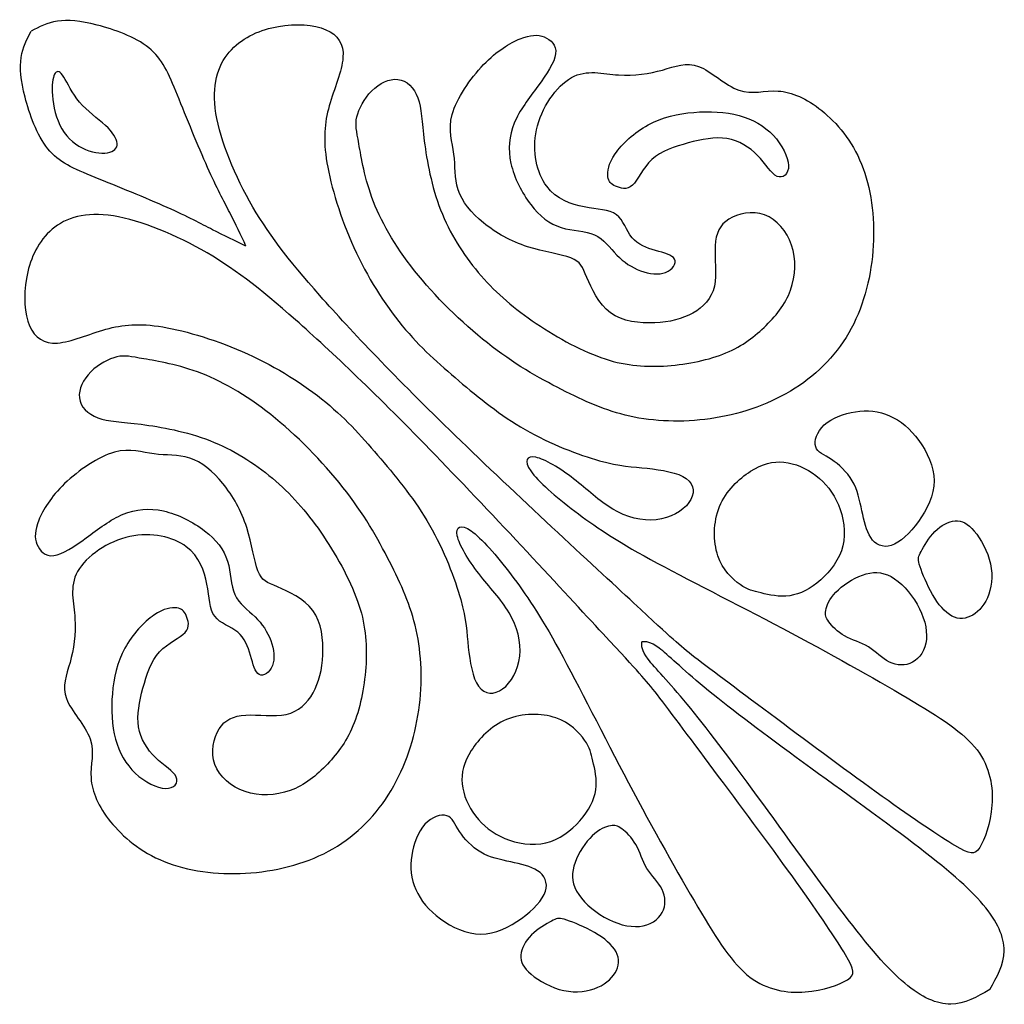
# Model space of a CAD drawing. Units: millimetres. Extents: x 183 to 445, y 12 to 405.
# Drawn here: x 217 to 248, y 12 to 43 of the extents above; entities that cross this region are included whole.
import ezdxf

# ---------------------------------------------------------------- set-up
doc = ezdxf.new("R2010")
doc.units = ezdxf.units.MM
doc.layers.add('Default', color=7, linetype='Continuous')
doc.layers.add('DV1_Layer_1', color=7, linetype='Continuous')

# ---------------------------------------------------------------- blocks, each defined once
blk = doc.blocks.new('SE')
at = {"layer": 'DV1_Layer_1', "color": 7, "linetype": 'Continuous'}
for points, knots in [([(223.752, 35.769), (223.59, 36.111), (223.428, 36.454), (223.239, 36.823), (223.05, 37.192), (222.834, 37.589), (222.539, 38.249), (222.245, 38.91), (221.873, 39.835), (221.59, 40.525), (221.308, 41.216), (221.116, 41.673), (220.687, 42.018), (220.257, 42.363), (219.591, 42.597), (219.059, 42.733), (218.527, 42.868), (218.131, 42.904), (217.807, 42.856), (217.483, 42.808), (217.23, 42.676), (216.978, 42.543)], [0, 0, 0, 0, 0.125, 0.125, 0.125, 0.25, 0.25, 0.25, 0.375, 0.375, 0.375, 0.5, 0.5, 0.5, 0.625, 0.625, 0.625, 0.75, 0.75, 0.75, 1, 1, 1, 1]), ([(223.752, 35.769), (223.41, 35.931), (223.068, 36.093), (222.329, 36.472), (221.933, 36.688), (221.272, 36.982), (220.611, 37.276), (219.687, 37.649), (218.996, 37.931), (218.305, 38.213), (217.849, 38.405), (217.504, 38.835), (217.158, 39.264), (216.924, 39.931), (216.789, 40.462), (216.654, 40.994), (216.618, 41.39), (216.666, 41.715), (216.714, 42.039), (216.846, 42.291), (216.978, 42.543)], [0, 0, 0, 0, 0.125, 0.125, 0.25, 0.25, 0.25, 0.375, 0.375, 0.375, 0.5, 0.5, 0.5, 0.625, 0.625, 0.625, 0.75, 0.75, 0.75, 1, 1, 1, 1]), ([(237.906, 22.8), (238.44, 22.386), (239.389, 21.679), (240.477, 20.868), (241.565, 20.058), (242.791, 19.144), (243.807, 18.417), (244.822, 17.69), (245.628, 17.149), (246.102, 16.866), (246.577, 16.584), (246.721, 16.56), (246.884, 16.806), (247.046, 17.052), (247.226, 17.569), (247.268, 18.14), (247.311, 18.711), (247.214, 19.336), (246.385, 20.43), (245.652, 20.899), (244.594, 21.524), (243.536, 22.149), (242.154, 22.93), (240.675, 23.712), (239.197, 24.493), (237.622, 25.274), (236.505, 25.887), (235.387, 26.5), (234.725, 26.945), (234.118, 27.408), (233.511, 27.871), (232.958, 28.351), (232.73, 28.676), (232.502, 29.001), (232.598, 29.169), (232.886, 29.109), (233.175, 29.049), (233.656, 28.76), (234.082, 28.43), (234.509, 28.099), (234.882, 27.726), (235.314, 27.474), (235.747, 27.222), (236.24, 27.089), (236.685, 27.137), (237.129, 27.185), (237.526, 27.414), (237.718, 27.678), (237.911, 27.943), (237.899, 28.243), (237.634, 28.435), (237.37, 28.628), (236.853, 28.712), (236.396, 28.76), (235.939, 28.808), (235.543, 28.82), (234.245, 29.181), (233.343, 29.529), (232.556, 29.98), (231.768, 30.431), (230.422, 31.537), (229.244, 32.57), (228.679, 33.256), (228.114, 33.941), (227.573, 34.794), (227.153, 35.72), (226.732, 36.645), (226.431, 37.643), (226.305, 38.394), (226.179, 39.145), (226.227, 39.65), (226.377, 40.185), (226.528, 40.72), (226.78, 41.285), (226.81, 41.712), (226.84, 42.138), (226.648, 42.427), (226.269, 42.589), (225.891, 42.752), (225.326, 42.788), (224.773, 42.691), (224.22, 42.595), (223.679, 42.367), (223.294, 41.958), (222.91, 41.55), (222.681, 40.96), (222.783, 40.113), (222.886, 39.266), (223.318, 38.16), (223.865, 37.18), (224.412, 36.201), (225.073, 35.347), (226.083, 34.205), (227.093, 33.063), (228.451, 31.633), (230.351, 29.793), (232.251, 27.953), (234.693, 25.703), (235.974, 24.518), (237.254, 23.333), (237.372, 23.214), (237.906, 22.8)], [0, 0, 0, 0, 0.027778, 0.027778, 0.027778, 0.055556, 0.055556, 0.055556, 0.083333, 0.083333, 0.083333, 0.111111, 0.111111, 0.111111, 0.138889, 0.138889, 0.138889, 0.166667, 0.166667, 0.194444, 0.194444, 0.194444, 0.222222, 0.222222, 0.222222, 0.25, 0.25, 0.25, 0.277778, 0.277778, 0.277778, 0.305556, 0.305556, 0.305556, 0.333333, 0.333333, 0.333333, 0.361111, 0.361111, 0.361111, 0.388889, 0.388889, 0.388889, 0.416667, 0.416667, 0.416667, 0.444444, 0.444444, 0.444444, 0.472222, 0.472222, 0.472222, 0.5, 0.5, 0.5, 0.527778, 0.527778, 0.555556, 0.555556, 0.555556, 0.583333, 0.611111, 0.611111, 0.611111, 0.638889, 0.638889, 0.638889, 0.666667, 0.666667, 0.666667, 0.694444, 0.694444, 0.694444, 0.722222, 0.722222, 0.722222, 0.75, 0.75, 0.75, 0.777778, 0.777778, 0.777778, 0.805556, 0.805556, 0.805556, 0.833333, 0.833333, 0.833333, 0.861111, 0.861111, 0.861111, 0.888889, 0.888889, 0.888889, 0.916667, 0.916667, 0.916667, 0.944444, 0.944444, 0.944444, 1, 1, 1, 1]), ([(227.311, 38.985), (227.386, 38.562), (227.488, 37.895), (227.773, 37.165), (228.059, 36.436), (228.527, 35.643), (229.848, 34.033), (230.701, 33.217), (231.518, 32.592), (232.335, 31.968), (233.115, 31.535), (233.836, 31.175), (234.557, 30.814), (235.218, 30.526), (235.995, 30.373), (236.773, 30.22), (237.668, 30.202), (238.554, 30.349), (239.439, 30.496), (240.316, 30.808), (241.061, 31.283), (241.806, 31.757), (242.418, 32.394), (243.253, 33.949), (243.475, 34.868), (243.526, 35.784), (243.577, 36.7), (243.457, 37.613), (243.157, 38.352), (242.857, 39.09), (242.376, 39.655), (241.902, 40.039), (241.427, 40.423), (240.959, 40.628), (240.529, 40.655), (240.1, 40.682), (239.71, 40.532), (239.289, 40.681), (238.868, 40.831), (238.417, 41.281), (238.023, 41.431), (237.628, 41.581), (237.291, 41.432), (236.882, 41.317), (236.473, 41.203), (235.992, 41.124), (235.005, 41.197), (234.497, 41.348), (234.012, 41.078), (233.526, 40.808), (233.062, 40.117), (232.912, 39.433), (232.761, 38.748), (232.923, 38.069), (233.233, 37.652), (233.542, 37.234), (233.998, 37.078), (234.413, 37), (234.827, 36.922), (235.199, 36.922), (235.428, 36.754), (235.656, 36.586), (235.74, 36.25), (236.106, 35.811), (236.388, 35.709), (236.662, 35.628), (236.935, 35.547), (237.199, 35.487), (237.265, 35.355), (237.331, 35.223), (237.199, 35.018), (236.983, 34.934), (236.767, 34.85), (236.467, 34.886), (236.19, 34.988), (235.914, 35.09), (235.662, 35.259), (235.443, 35.484), (235.223, 35.709), (235.037, 35.991), (234.743, 36.123), (234.449, 36.255), (234.046, 36.237), (233.686, 36.352), (233.326, 36.466), (233.007, 36.712), (232.728, 37.075), (232.449, 37.439), (232.209, 37.919), (232.106, 38.37), (232.005, 38.82), (232.04, 39.24), (232.209, 39.643), (232.377, 40.045), (232.677, 40.429), (232.953, 40.808), (233.23, 41.186), (233.482, 41.559), (233.548, 42.105), (233.362, 42.279), (233.155, 42.36), (232.947, 42.441), (232.719, 42.429), (232.398, 42.3), (232.076, 42.171), (231.662, 41.925), (231.242, 41.487), (230.821, 41.048), (230.395, 40.417), (230.254, 39.916), (230.112, 39.414), (230.257, 39.042), (230.308, 38.667), (230.359, 38.292), (230.317, 37.913), (230.44, 37.544), (230.563, 37.174), (230.851, 36.814), (231.239, 36.499), (231.626, 36.183), (232.113, 35.913), (232.629, 35.745), (233.145, 35.577), (233.692, 35.511), (233.995, 35.394), (234.298, 35.277), (234.359, 35.109), (234.5, 34.775), (234.641, 34.442), (234.863, 33.943), (235.244, 33.664), (235.626, 33.385), (236.707, 33.265), (237.512, 33.469), (238.172, 33.841), (238.43, 34.111), (238.518, 34.499), (238.605, 34.886), (238.521, 35.391), (238.542, 35.778), (238.563, 36.165), (238.689, 36.436), (238.977, 36.616), (239.265, 36.796), (239.716, 36.886), (240.1, 36.748), (240.484, 36.61), (240.803, 36.243), (240.953, 35.799), (241.103, 35.355), (241.085, 34.832), (240.92, 34.379), (240.755, 33.925), (240.442, 33.541), (240.085, 33.202), (239.728, 32.862), (239.325, 32.568), (238.785, 32.358), (238.244, 32.148), (237.566, 32.021), (236.917, 31.985), (236.268, 31.95), (235.65, 32.004), (234.944, 32.253), (234.238, 32.502), (233.446, 32.946), (232.776, 33.412), (232.106, 33.877), (231.56, 34.364), (231.076, 34.937), (230.593, 35.511), (230.173, 36.171), (229.887, 36.907), (229.602, 37.643), (229.452, 38.454), (229.374, 39.072), (229.296, 39.691), (229.29, 40.117), (229.17, 40.442), (229.05, 40.766), (228.815, 40.988), (228.542, 41.021), (228.269, 41.054), (227.956, 40.898), (227.716, 40.658), (227.476, 40.417), (227.308, 40.093), (227.248, 39.841), (227.188, 39.589), (227.236, 39.409), (227.311, 38.985)], [0, 0, 0, 0, 0.014925, 0.014925, 0.014925, 0.029851, 0.029851, 0.044776, 0.044776, 0.044776, 0.059701, 0.059701, 0.059701, 0.074627, 0.074627, 0.074627, 0.089552, 0.089552, 0.089552, 0.104478, 0.104478, 0.104478, 0.119403, 0.119403, 0.134328, 0.134328, 0.134328, 0.149254, 0.149254, 0.149254, 0.164179, 0.164179, 0.164179, 0.179104, 0.179104, 0.179104, 0.19403, 0.19403, 0.19403, 0.208955, 0.208955, 0.208955, 0.223881, 0.223881, 0.223881, 0.238806, 0.238806, 0.253731, 0.253731, 0.253731, 0.268657, 0.268657, 0.268657, 0.283582, 0.283582, 0.283582, 0.298507, 0.298507, 0.298507, 0.313433, 0.313433, 0.313433, 0.328358, 0.328358, 0.343284, 0.343284, 0.343284, 0.358209, 0.358209, 0.358209, 0.373134, 0.373134, 0.373134, 0.38806, 0.38806, 0.38806, 0.402985, 0.402985, 0.402985, 0.41791, 0.41791, 0.41791, 0.432836, 0.432836, 0.432836, 0.447761, 0.447761, 0.447761, 0.462687, 0.462687, 0.462687, 0.477612, 0.477612, 0.477612, 0.492537, 0.492537, 0.492537, 0.507463, 0.507463, 0.522388, 0.522388, 0.522388, 0.537313, 0.537313, 0.537313, 0.552239, 0.552239, 0.552239, 0.567164, 0.567164, 0.567164, 0.58209, 0.58209, 0.58209, 0.597015, 0.597015, 0.597015, 0.61194, 0.61194, 0.61194, 0.626866, 0.626866, 0.626866, 0.641791, 0.641791, 0.641791, 0.656716, 0.656716, 0.656716, 0.671642, 0.671642, 0.671642, 0.686567, 0.701493, 0.701493, 0.716418, 0.716418, 0.716418, 0.731343, 0.731343, 0.731343, 0.746269, 0.746269, 0.746269, 0.761194, 0.761194, 0.761194, 0.776119, 0.776119, 0.776119, 0.791045, 0.791045, 0.791045, 0.80597, 0.80597, 0.80597, 0.820896, 0.820896, 0.820896, 0.835821, 0.835821, 0.835821, 0.850746, 0.850746, 0.850746, 0.865672, 0.865672, 0.865672, 0.880597, 0.880597, 0.880597, 0.895522, 0.895522, 0.895522, 0.910448, 0.910448, 0.910448, 0.925373, 0.925373, 0.925373, 0.940299, 0.940299, 0.940299, 0.955224, 0.955224, 0.955224, 0.970149, 0.970149, 0.970149, 1, 1, 1, 1]), ([(218.011, 41.096), (218.125, 40.916), (218.263, 40.586), (218.503, 40.303), (218.744, 40.021), (219.086, 39.787), (219.32, 39.571), (219.555, 39.354), (219.681, 39.156), (219.69, 39.003), (219.699, 38.85), (219.591, 38.742), (219.383, 38.709), (219.176, 38.676), (218.87, 38.718), (218.588, 38.862), (218.305, 39.006), (218.047, 39.252), (217.885, 39.583), (217.723, 39.913), (217.657, 40.327), (217.645, 40.634), (217.633, 40.94), (217.675, 41.138), (217.741, 41.222), (217.807, 41.306), (217.897, 41.276), (218.011, 41.096)], [0, 0, 0, 0, 0.1, 0.1, 0.1, 0.2, 0.2, 0.2, 0.3, 0.3, 0.3, 0.4, 0.4, 0.4, 0.5, 0.5, 0.5, 0.6, 0.6, 0.6, 0.7, 0.7, 0.7, 0.8, 0.8, 0.8, 1, 1, 1, 1]), ([(235.404, 37.654), (235.548, 37.588), (235.759, 37.524), (236.114, 37.846), (236.257, 38.231), (236.545, 38.495), (236.833, 38.76), (237.265, 38.904), (237.692, 39.018), (238.118, 39.132), (238.539, 39.216), (238.915, 39.154), (239.291, 39.092), (239.624, 38.884), (239.879, 38.623), (240.134, 38.362), (240.312, 38.047), (240.494, 37.965), (240.677, 37.883), (240.863, 38.033), (240.857, 38.304), (240.851, 38.574), (240.653, 38.964), (240.372, 39.262), (240.091, 39.56), (239.728, 39.765), (239.296, 39.881), (238.865, 39.997), (238.365, 40.025), (237.868, 39.982), (237.371, 39.94), (236.877, 39.827), (236.434, 39.588), (235.992, 39.348), (235.602, 38.982), (235.389, 38.673), (235.175, 38.364), (235.139, 38.111), (235.16, 37.951), (235.181, 37.79), (235.26, 37.721), (235.404, 37.654)], [0, 0, 0, 0, 0.066667, 0.066667, 0.133333, 0.133333, 0.133333, 0.2, 0.2, 0.2, 0.266667, 0.266667, 0.266667, 0.333333, 0.333333, 0.333333, 0.4, 0.4, 0.4, 0.466667, 0.466667, 0.466667, 0.533333, 0.533333, 0.533333, 0.6, 0.6, 0.6, 0.666667, 0.666667, 0.666667, 0.733333, 0.733333, 0.733333, 0.8, 0.8, 0.8, 0.866667, 0.866667, 0.866667, 1, 1, 1, 1]), ([(236.722, 21.616), (237.135, 21.082), (237.843, 20.132), (238.653, 19.045), (239.464, 17.957), (240.378, 16.731), (241.105, 15.715), (241.832, 14.699), (242.373, 13.894), (242.655, 13.419), (242.938, 12.944), (242.962, 12.8), (242.716, 12.638), (242.469, 12.475), (241.952, 12.295), (241.381, 12.253), (240.81, 12.211), (240.185, 12.307), (239.638, 12.722), (239.091, 13.137), (238.623, 13.87), (237.997, 14.928), (237.372, 15.985), (236.591, 17.368), (235.81, 18.846), (235.029, 20.325), (234.247, 21.899), (233.634, 23.017), (233.021, 24.135), (232.576, 24.796), (232.114, 25.403), (231.651, 26.01), (231.17, 26.563), (230.846, 26.791), (230.521, 27.02), (230.353, 26.924), (230.413, 26.635), (230.473, 26.347), (230.761, 25.866), (231.092, 25.439), (231.423, 25.012), (231.795, 24.64), (232.048, 24.207), (232.3, 23.774), (232.432, 23.282), (232.384, 22.837), (232.336, 22.392), (232.108, 21.995), (231.843, 21.803), (231.579, 21.611), (231.278, 21.623), (231.086, 21.887), (230.894, 22.152), (230.809, 22.669), (230.761, 23.125), (230.713, 23.582), (230.701, 23.979), (230.341, 25.277), (229.992, 26.178), (229.091, 27.753), (228.538, 28.426), (228.003, 29.057), (227.468, 29.688), (226.951, 30.277), (225.581, 31.407), (224.727, 31.948), (223.802, 32.369), (222.876, 32.789), (221.878, 33.09), (221.127, 33.216), (220.376, 33.342), (219.871, 33.294), (218.801, 32.994), (218.236, 32.742), (217.81, 32.711), (217.383, 32.681), (217.095, 32.874), (216.932, 33.252), (216.77, 33.631), (216.734, 34.196), (216.83, 34.749), (216.926, 35.302), (217.155, 35.843), (217.563, 36.227), (217.972, 36.612), (218.561, 36.84), (220.256, 36.636), (221.362, 36.203), (222.341, 35.656), (223.321, 35.109), (224.175, 34.448), (225.316, 33.439), (226.458, 32.429), (227.889, 31.071), (229.729, 29.17), (231.569, 27.27), (233.819, 24.828), (235.003, 23.548), (236.188, 22.268), (236.308, 22.15), (236.722, 21.616)], [0, 0, 0, 0, 0.027778, 0.027778, 0.027778, 0.055556, 0.055556, 0.055556, 0.083333, 0.083333, 0.083333, 0.111111, 0.111111, 0.111111, 0.138889, 0.138889, 0.138889, 0.166667, 0.166667, 0.166667, 0.194444, 0.194444, 0.194444, 0.222222, 0.222222, 0.222222, 0.25, 0.25, 0.25, 0.277778, 0.277778, 0.277778, 0.305556, 0.305556, 0.305556, 0.333333, 0.333333, 0.333333, 0.361111, 0.361111, 0.361111, 0.388889, 0.388889, 0.388889, 0.416667, 0.416667, 0.416667, 0.444444, 0.444444, 0.444444, 0.472222, 0.472222, 0.472222, 0.5, 0.5, 0.5, 0.527778, 0.527778, 0.555556, 0.555556, 0.583333, 0.583333, 0.583333, 0.611111, 0.611111, 0.638889, 0.638889, 0.638889, 0.666667, 0.666667, 0.666667, 0.694444, 0.694444, 0.722222, 0.722222, 0.722222, 0.75, 0.75, 0.75, 0.777778, 0.777778, 0.777778, 0.805556, 0.805556, 0.805556, 0.833333, 0.833333, 0.861111, 0.861111, 0.861111, 0.888889, 0.888889, 0.888889, 0.916667, 0.916667, 0.916667, 0.944444, 0.944444, 0.944444, 1, 1, 1, 1]), ([(220.536, 32.211), (220.96, 32.136), (221.626, 32.034), (222.356, 31.748), (223.086, 31.463), (223.879, 30.994), (224.683, 30.334), (225.488, 29.673), (226.305, 28.82), (226.929, 28.004), (227.554, 27.187), (227.986, 26.406), (228.347, 25.686), (228.707, 24.965), (228.995, 24.304), (229.149, 23.526), (229.302, 22.749), (229.32, 21.854), (229.173, 20.968), (229.025, 20.082), (228.713, 19.205), (228.239, 18.46), (227.764, 17.716), (227.128, 17.103), (225.572, 16.268), (224.653, 16.046), (223.737, 15.995), (222.822, 15.944), (221.909, 16.064), (221.17, 16.364), (220.431, 16.665), (219.867, 17.145), (219.482, 17.62), (219.098, 18.094), (218.894, 18.563), (218.867, 18.992), (218.84, 19.422), (218.99, 19.812), (218.69, 20.653), (218.241, 21.104), (218.09, 21.499), (217.94, 21.893), (218.09, 22.231), (218.204, 22.639), (218.318, 23.049), (218.397, 23.529), (218.361, 24.023), (218.325, 24.517), (218.174, 25.025), (218.713, 25.995), (219.404, 26.459), (220.089, 26.61), (220.774, 26.761), (221.452, 26.598), (221.87, 26.289), (222.287, 25.98), (222.443, 25.523), (222.521, 25.109), (222.599, 24.694), (222.599, 24.322), (222.768, 24.094), (222.936, 23.866), (223.272, 23.782), (223.491, 23.598), (223.71, 23.415), (223.813, 23.133), (223.894, 22.86), (223.975, 22.586), (224.035, 22.322), (224.167, 22.256), (224.299, 22.19), (224.503, 22.322), (224.587, 22.539), (224.671, 22.755), (224.635, 23.055), (224.533, 23.331), (224.431, 23.607), (224.263, 23.86), (224.038, 24.079), (223.813, 24.298), (223.53, 24.484), (223.398, 24.779), (223.266, 25.073), (223.284, 25.475), (223.056, 26.196), (222.81, 26.514), (222.446, 26.793), (222.083, 27.073), (221.602, 27.313), (220.702, 27.517), (220.281, 27.481), (219.879, 27.313), (219.477, 27.145), (219.092, 26.844), (218.714, 26.568), (218.335, 26.292), (217.963, 26.04), (217.69, 26.007), (217.416, 25.974), (217.242, 26.16), (217.161, 26.367), (217.08, 26.574), (217.092, 26.802), (217.221, 27.124), (217.35, 27.445), (217.597, 27.859), (218.473, 28.7), (219.104, 29.127), (220.107, 29.409), (220.479, 29.265), (220.855, 29.214), (221.23, 29.163), (221.608, 29.205), (221.978, 29.082), (222.347, 28.959), (222.707, 28.67), (223.023, 28.283), (223.338, 27.895), (223.608, 27.409), (223.776, 26.893), (223.945, 26.376), (224.011, 25.83), (224.128, 25.526), (224.245, 25.223), (224.413, 25.163), (224.746, 25.022), (225.08, 24.881), (225.578, 24.658), (225.858, 24.277), (226.137, 23.896), (226.197, 23.355), (226.155, 22.412), (226.053, 22.01), (225.866, 21.68), (225.68, 21.349), (225.41, 21.091), (225.023, 21.004), (224.635, 20.917), (224.131, 21.001), (223.744, 20.98), (223.356, 20.959), (223.086, 20.833), (222.906, 20.544), (222.726, 20.256), (222.636, 19.806), (222.774, 19.422), (222.912, 19.037), (223.278, 18.719), (223.722, 18.569), (224.167, 18.418), (224.689, 18.436), (225.143, 18.602), (225.596, 18.767), (225.981, 19.079), (226.659, 19.794), (226.953, 20.196), (227.164, 20.737), (227.374, 21.277), (227.5, 21.956), (227.536, 22.605), (227.572, 23.253), (227.518, 23.872), (227.269, 24.577), (227.02, 25.283), (226.575, 26.076), (226.11, 26.745), (225.644, 27.415), (225.158, 27.962), (224.011, 28.929), (223.35, 29.349), (222.615, 29.634), (221.879, 29.92), (221.068, 30.069), (220.449, 30.148), (219.831, 30.226), (219.404, 30.232), (219.08, 30.352), (218.756, 30.472), (218.534, 30.706), (218.5, 30.979), (218.467, 31.253), (218.624, 31.565), (218.864, 31.805), (219.104, 32.046), (219.428, 32.214), (219.681, 32.274), (219.933, 32.334), (220.113, 32.286), (220.536, 32.211)], [0, 0, 0, 0, 0.014925, 0.014925, 0.014925, 0.029851, 0.029851, 0.029851, 0.044776, 0.044776, 0.044776, 0.059701, 0.059701, 0.059701, 0.074627, 0.074627, 0.074627, 0.089552, 0.089552, 0.089552, 0.104478, 0.104478, 0.104478, 0.119403, 0.119403, 0.134328, 0.134328, 0.134328, 0.149254, 0.149254, 0.149254, 0.164179, 0.164179, 0.164179, 0.179104, 0.179104, 0.179104, 0.19403, 0.19403, 0.208955, 0.208955, 0.208955, 0.223881, 0.223881, 0.223881, 0.238806, 0.238806, 0.238806, 0.253731, 0.253731, 0.268657, 0.268657, 0.268657, 0.283582, 0.283582, 0.283582, 0.298507, 0.298507, 0.298507, 0.313433, 0.313433, 0.313433, 0.328358, 0.328358, 0.328358, 0.343284, 0.343284, 0.343284, 0.358209, 0.358209, 0.358209, 0.373134, 0.373134, 0.373134, 0.38806, 0.38806, 0.38806, 0.402985, 0.402985, 0.402985, 0.41791, 0.41791, 0.41791, 0.432836, 0.432836, 0.447761, 0.447761, 0.447761, 0.462687, 0.462687, 0.477612, 0.477612, 0.477612, 0.492537, 0.492537, 0.492537, 0.507463, 0.507463, 0.507463, 0.522388, 0.522388, 0.522388, 0.537313, 0.537313, 0.537313, 0.552239, 0.552239, 0.567164, 0.567164, 0.58209, 0.58209, 0.58209, 0.597015, 0.597015, 0.597015, 0.61194, 0.61194, 0.61194, 0.626866, 0.626866, 0.626866, 0.641791, 0.641791, 0.641791, 0.656716, 0.656716, 0.656716, 0.671642, 0.671642, 0.671642, 0.686567, 0.686567, 0.701493, 0.701493, 0.701493, 0.716418, 0.716418, 0.716418, 0.731343, 0.731343, 0.731343, 0.746269, 0.746269, 0.746269, 0.761194, 0.761194, 0.761194, 0.776119, 0.776119, 0.776119, 0.791045, 0.791045, 0.791045, 0.80597, 0.80597, 0.820896, 0.820896, 0.820896, 0.835821, 0.835821, 0.835821, 0.850746, 0.850746, 0.850746, 0.865672, 0.865672, 0.865672, 0.880597, 0.880597, 0.895522, 0.895522, 0.895522, 0.910448, 0.910448, 0.910448, 0.925373, 0.925373, 0.925373, 0.940299, 0.940299, 0.940299, 0.955224, 0.955224, 0.955224, 0.970149, 0.970149, 0.970149, 1, 1, 1, 1]), ([(242.21, 29.038), (242.442, 28.887), (242.701, 28.652), (242.866, 28.367), (243.031, 28.082), (243.103, 27.745), (243.171, 27.423), (243.238, 27.1), (243.301, 26.791), (243.447, 26.576), (243.592, 26.361), (243.821, 26.241), (244.094, 26.328), (244.367, 26.415), (244.686, 26.709), (244.954, 27.083), (245.223, 27.457), (245.442, 27.911), (245.444, 28.365), (245.445, 28.82), (245.229, 29.277), (244.963, 29.639), (244.698, 30.001), (244.382, 30.268), (244.043, 30.418), (243.703, 30.568), (243.34, 30.601), (242.969, 30.546), (242.598, 30.49), (242.22, 30.346), (241.984, 30.128), (241.749, 29.91), (241.656, 29.619), (241.713, 29.439), (241.77, 29.259), (241.977, 29.19), (242.21, 29.038)], [0, 0, 0, 0, 0.076923, 0.076923, 0.076923, 0.153846, 0.153846, 0.153846, 0.230769, 0.230769, 0.230769, 0.307692, 0.307692, 0.307692, 0.384615, 0.384615, 0.384615, 0.461538, 0.461538, 0.461538, 0.538462, 0.538462, 0.538462, 0.615385, 0.615385, 0.615385, 0.692308, 0.692308, 0.692308, 0.769231, 0.769231, 0.769231, 0.846154, 0.846154, 0.846154, 1, 1, 1, 1]), ([(239.99, 24.831), (240.238, 24.772), (240.562, 24.694), (240.893, 24.743), (241.223, 24.791), (241.56, 24.965), (241.87, 25.24), (242.181, 25.514), (242.466, 25.89), (242.671, 26.742), (242.589, 27.22), (242.427, 27.61), (242.265, 28.001), (242.022, 28.304), (241.72, 28.534), (241.418, 28.763), (241.058, 28.92), (240.364, 28.989), (240.031, 28.902), (239.662, 28.667), (239.292, 28.433), (238.887, 28.052), (238.683, 27.556), (238.479, 27.061), (238.476, 26.451), (238.629, 26.001), (238.782, 25.55), (239.091, 25.259), (239.331, 25.094), (239.572, 24.929), (239.743, 24.89), (239.99, 24.831)], [0, 0, 0, 0, 0.083333, 0.083333, 0.083333, 0.166667, 0.166667, 0.166667, 0.25, 0.25, 0.333333, 0.333333, 0.333333, 0.416667, 0.416667, 0.416667, 0.5, 0.5, 0.583333, 0.583333, 0.583333, 0.666667, 0.666667, 0.666667, 0.75, 0.75, 0.75, 0.833333, 0.833333, 0.833333, 1, 1, 1, 1]), ([(244.98, 25.736), (245.034, 25.544), (245.163, 25.211), (245.331, 24.899), (245.499, 24.586), (245.706, 24.295), (245.926, 24.148), (246.145, 24.001), (246.376, 23.998), (246.589, 24.094), (246.802, 24.19), (246.997, 24.385), (247.124, 24.676), (247.25, 24.968), (247.307, 25.355), (247.224, 25.747), (247.142, 26.139), (246.919, 26.535), (246.714, 26.78), (246.508, 27.025), (246.319, 27.118), (245.899, 27.088), (245.667, 26.965), (245.474, 26.768), (245.28, 26.571), (245.124, 26.301), (245.035, 26.14), (244.947, 25.98), (244.926, 25.929), (244.98, 25.736)], [0, 0, 0, 0, 0.090909, 0.090909, 0.090909, 0.181818, 0.181818, 0.181818, 0.272727, 0.272727, 0.272727, 0.363636, 0.363636, 0.363636, 0.454545, 0.454545, 0.454545, 0.545455, 0.545455, 0.545455, 0.636364, 0.636364, 0.727273, 0.727273, 0.727273, 0.818182, 0.818182, 0.818182, 1, 1, 1, 1]), ([(242.124, 23.923), (242.223, 23.791), (242.397, 23.604), (242.626, 23.475), (242.854, 23.346), (243.136, 23.274), (243.373, 23.13), (243.61, 22.986), (243.803, 22.77), (244.035, 22.654), (244.268, 22.539), (244.541, 22.524), (244.767, 22.647), (244.992, 22.77), (245.169, 23.031), (245.235, 23.698), (245.124, 24.103), (244.912, 24.474), (244.7, 24.845), (244.388, 25.181), (244.088, 25.346), (243.788, 25.511), (243.499, 25.505), (242.881, 25.283), (242.55, 25.067), (242.345, 24.852), (242.139, 24.637), (242.058, 24.424), (242.029, 24.279), (242.001, 24.133), (242.025, 24.055), (242.124, 23.923)], [0, 0, 0, 0, 0.083333, 0.083333, 0.083333, 0.166667, 0.166667, 0.166667, 0.25, 0.25, 0.25, 0.333333, 0.333333, 0.333333, 0.416667, 0.416667, 0.5, 0.5, 0.5, 0.583333, 0.583333, 0.583333, 0.666667, 0.666667, 0.75, 0.75, 0.75, 0.833333, 0.833333, 0.833333, 1, 1, 1, 1]), ([(221.867, 24.118), (221.934, 23.973), (221.997, 23.762), (221.836, 23.585), (221.676, 23.408), (221.291, 23.265), (220.762, 22.689), (220.618, 22.256), (220.389, 21.403), (220.305, 20.983), (220.429, 20.23), (220.637, 19.898), (220.899, 19.642), (221.16, 19.387), (221.474, 19.209), (221.556, 19.027), (221.638, 18.845), (221.488, 18.659), (221.218, 18.665), (220.948, 18.671), (220.557, 18.869), (220.26, 19.15), (219.962, 19.43), (219.757, 19.794), (219.64, 20.225), (219.524, 20.657), (219.497, 21.157), (219.582, 22.151), (219.694, 22.645), (219.934, 23.087), (220.173, 23.529), (220.539, 23.92), (220.849, 24.133), (221.158, 24.346), (221.41, 24.382), (221.571, 24.361), (221.731, 24.34), (221.8, 24.262), (221.867, 24.118)], [0, 0, 0, 0, 0.066667, 0.066667, 0.066667, 0.133333, 0.133333, 0.2, 0.2, 0.266667, 0.266667, 0.333333, 0.333333, 0.333333, 0.4, 0.4, 0.4, 0.466667, 0.466667, 0.466667, 0.533333, 0.533333, 0.533333, 0.6, 0.6, 0.6, 0.666667, 0.666667, 0.733333, 0.733333, 0.733333, 0.8, 0.8, 0.8, 0.866667, 0.866667, 0.866667, 1, 1, 1, 1]), ([(247.198, 12.324), (246.803, 12.098), (246.409, 11.872), (245.972, 11.867), (245.534, 11.862), (245.053, 12.079), (244.518, 12.53), (243.984, 12.98), (243.394, 13.666), (242.589, 14.723), (241.784, 15.781), (240.762, 17.211), (239.879, 18.419), (238.995, 19.627), (238.25, 20.613), (237.661, 21.322), (237.072, 22.032), (236.639, 22.464), (236.428, 22.745), (236.216, 23.027), (236.226, 23.156), (236.235, 23.286)], [0, 0, 0, 0, 0.125, 0.125, 0.125, 0.25, 0.25, 0.25, 0.375, 0.375, 0.375, 0.5, 0.5, 0.5, 0.625, 0.625, 0.625, 0.75, 0.75, 0.75, 1, 1, 1, 1]), ([(247.198, 12.324), (247.423, 12.718), (247.649, 13.112), (247.654, 13.55), (247.659, 13.987), (247.443, 14.468), (246.992, 15.003), (246.541, 15.538), (245.856, 16.127), (243.74, 17.738), (242.31, 18.759), (241.102, 19.643), (239.894, 20.526), (238.908, 21.272), (238.199, 21.861), (237.49, 22.45), (237.057, 22.882), (236.776, 23.094), (236.495, 23.305), (236.365, 23.296), (236.235, 23.286)], [0, 0, 0, 0, 0.125, 0.125, 0.125, 0.25, 0.25, 0.25, 0.375, 0.375, 0.5, 0.5, 0.5, 0.625, 0.625, 0.625, 0.75, 0.75, 0.75, 1, 1, 1, 1]), ([(234.69, 19.531), (234.749, 19.283), (234.827, 18.959), (234.779, 18.629), (234.731, 18.298), (234.557, 17.962), (234.007, 17.34), (233.632, 17.055), (233.205, 16.953), (232.779, 16.851), (232.302, 16.932), (231.911, 17.094), (231.521, 17.256), (231.218, 17.5), (230.988, 17.801), (230.758, 18.103), (230.602, 18.463), (230.567, 18.81), (230.533, 19.157), (230.62, 19.491), (230.854, 19.86), (231.088, 20.229), (231.47, 20.635), (231.965, 20.839), (232.461, 21.043), (233.07, 21.046), (233.971, 20.74), (234.262, 20.43), (234.428, 20.19), (234.593, 19.95), (234.632, 19.779), (234.69, 19.531)], [0, 0, 0, 0, 0.083333, 0.083333, 0.083333, 0.166667, 0.166667, 0.25, 0.25, 0.25, 0.333333, 0.333333, 0.333333, 0.416667, 0.416667, 0.416667, 0.5, 0.5, 0.5, 0.583333, 0.583333, 0.583333, 0.666667, 0.666667, 0.666667, 0.75, 0.75, 0.833333, 0.833333, 0.833333, 1, 1, 1, 1]), ([(230.484, 17.312), (230.635, 17.079), (230.869, 16.821), (231.154, 16.656), (231.44, 16.491), (231.776, 16.419), (232.099, 16.351), (232.422, 16.284), (232.731, 16.22), (232.946, 16.075), (233.16, 15.929), (233.281, 15.701), (233.193, 15.428), (233.106, 15.154), (232.812, 14.836), (232.438, 14.567), (232.064, 14.299), (231.611, 14.079), (231.156, 14.078), (230.701, 14.076), (230.245, 14.292), (229.883, 14.558), (229.521, 14.824), (229.254, 15.139), (229.104, 15.479), (228.953, 15.818), (228.921, 16.181), (228.976, 16.552), (229.032, 16.923), (229.176, 17.301), (229.393, 17.537), (229.611, 17.773), (229.902, 17.866), (230.082, 17.809), (230.263, 17.752), (230.332, 17.545), (230.484, 17.312)], [0, 0, 0, 0, 0.076923, 0.076923, 0.076923, 0.153846, 0.153846, 0.153846, 0.230769, 0.230769, 0.230769, 0.307692, 0.307692, 0.307692, 0.384615, 0.384615, 0.384615, 0.461538, 0.461538, 0.461538, 0.538462, 0.538462, 0.538462, 0.615385, 0.615385, 0.615385, 0.692308, 0.692308, 0.692308, 0.769231, 0.769231, 0.769231, 0.846154, 0.846154, 0.846154, 1, 1, 1, 1]), ([(235.599, 17.397), (235.731, 17.298), (235.917, 17.124), (236.175, 16.668), (236.247, 16.386), (236.392, 16.148), (236.536, 15.911), (236.752, 15.719), (236.868, 15.486), (236.983, 15.253), (236.998, 14.98), (236.875, 14.755), (236.752, 14.53), (236.229, 14.175), (235.419, 14.398), (234.677, 14.821), (234.34, 15.133), (234.175, 15.434), (234.01, 15.734), (234.016, 16.022), (234.238, 16.641), (234.455, 16.971), (234.669, 17.177), (234.884, 17.383), (235.097, 17.464), (235.243, 17.492), (235.388, 17.521), (235.467, 17.497), (235.599, 17.397)], [0, 0, 0, 0, 0.083333, 0.083333, 0.166667, 0.166667, 0.166667, 0.25, 0.25, 0.25, 0.333333, 0.333333, 0.333333, 0.416667, 0.5, 0.5, 0.583333, 0.583333, 0.583333, 0.666667, 0.666667, 0.75, 0.75, 0.75, 0.833333, 0.833333, 0.833333, 1, 1, 1, 1]), ([(233.785, 14.542), (233.977, 14.488), (234.311, 14.359), (234.623, 14.191), (234.935, 14.022), (235.226, 13.815), (235.374, 13.596), (235.521, 13.377), (235.524, 13.146), (235.428, 12.932), (235.332, 12.719), (235.136, 12.524), (234.845, 12.398), (234.554, 12.272), (234.166, 12.215), (233.775, 12.297), (233.383, 12.38), (232.986, 12.602), (232.741, 12.808), (232.497, 13.013), (232.404, 13.203), (232.419, 13.413), (232.434, 13.623), (232.557, 13.854), (232.753, 14.048), (232.95, 14.242), (233.22, 14.398), (233.381, 14.486), (233.542, 14.575), (233.593, 14.596), (233.785, 14.542)], [0, 0, 0, 0, 0.090909, 0.090909, 0.090909, 0.181818, 0.181818, 0.181818, 0.272727, 0.272727, 0.272727, 0.363636, 0.363636, 0.363636, 0.454545, 0.454545, 0.454545, 0.545455, 0.545455, 0.545455, 0.636364, 0.636364, 0.636364, 0.727273, 0.727273, 0.727273, 0.818182, 0.818182, 0.818182, 1, 1, 1, 1])]:
    blk.add_open_spline(points, degree=3, knots=knots, dxfattribs=at)

msp = doc.modelspace()

# ---------------------------------------------------------------- block references
at = {"layer": 'Default'}
msp.add_blockref('SE', (0, 0), dxfattribs=at)

doc.saveas('drawing.dxf')
